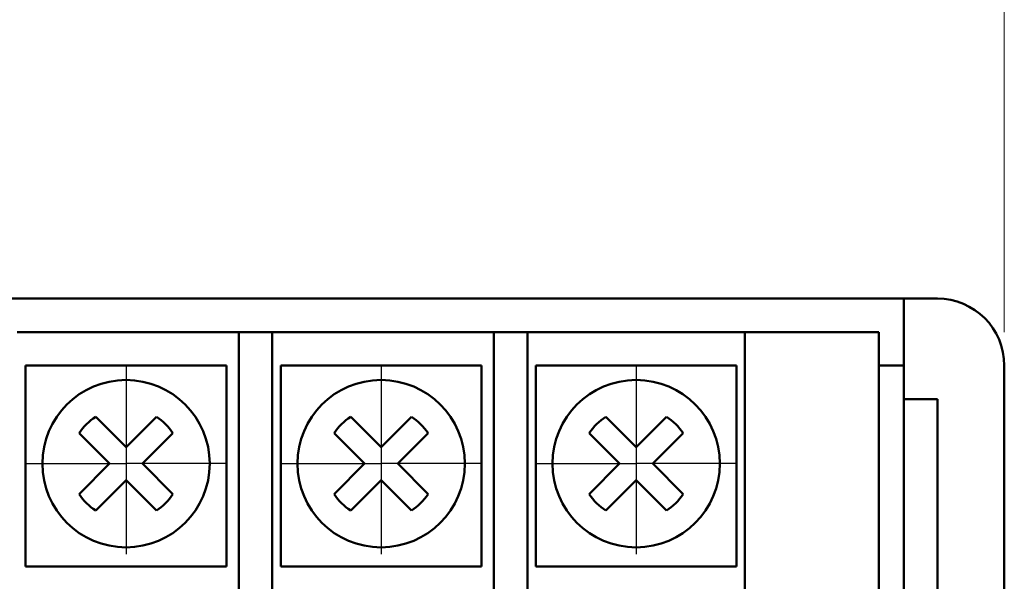
# Model space of a CAD drawing. Extents: x -426 to 767, y -442 to -22.
# Drawn here: x -180 to -151, y -108 to -92 of the extents above; entities that cross this region are included whole.
import ezdxf

# ---------------------------------------------------------------- set-up
doc = ezdxf.new("R2010")
doc.units = 0
doc.header["$MEASUREMENT"] = 0
doc.linetypes.add('CENTER', pattern=[10.16, 6.35, -1.27, 1.27, -1.27])
for name, color, linetype, lineweight in [('main', 5, 'Continuous', 50), ('ОСЕВЫЕ', 1, 'CENTER', 25), ('РАЗМЕРЫ', 7, 'Continuous', 25)]:
    doc.layers.add(name, color=color, linetype=linetype, lineweight=lineweight)
doc.styles.add('GOST', font='Gost.shx', dxfattribs={"width": 0.8, "oblique": 15, "height": 3.5})
doc.dimstyles.get("Standard").update_dxf_attribs({"dimtxt": 3.5, "dimasz": 4, "dimexe": 1.25, "dimexo": 0.0625, "dimgap": 0.5, "dimtad": 1, "dimdec": 0, "dimrnd": 0.5, "dimzin": 0, "dimdsep": 46, "dimtxsty": 'GOST', "dimcen": 0.09, "dimclrd": 256, "dimclre": 256, "dimclrt": 256, "dimadec": 0, "dimazin": 0, "dimtfac": 1, "dimtdec": 0, "dimtofl": 0, "dimtmove": 1, "dimatfit": 1, "dimfxl": 1, "dimtolj": 1, "dimtzin": 0, "dimlwd": -1, "dimlwe": -1, "dimarcsym": 0})

# ---------------------------------------------------------------- blocks, each defined once
blk = doc.blocks.new('*D2')
at = {"layer": 'Defpoints', "color": 0, "transparency": 16777216}
for p in [(-150.594, -81.836), (-150.594, -101.836), (-358.594, -191.836)]:
    blk.add_point(p, dxfattribs=at)
at = {"layer": 'РАЗМЕРЫ', "lineweight": 0, "ltscale": 5, "transparency": 16777216}
for p, q in [((-358.594, -190.836), (-358.594, -80.586)), ((-150.594, -100.836), (-150.594, -80.586)), ((-354.594, -81.836), (-154.594, -81.836))]:
    blk.add_line(p, q, dxfattribs=at)
at = {"layer": 'РАЗМЕРЫ', "transparency": 16777216}
for points in [[(-354.594, -81.169), (-354.594, -82.502), (-358.594, -81.836)], [(-154.594, -82.502), (-154.594, -81.169), (-150.594, -81.836)]]:
    blk.add_solid(points, dxfattribs=at)
at = {"layer": 'РАЗМЕРЫ', "ltscale": 100, "transparency": 16777216, "insert": (-254.594, -79.586), "char_height": 2.5, "attachment_point": 5, "style": 'GOST'}
blk.add_mtext('\\A1;208', dxfattribs=at)
blk = doc.blocks.new('*D4')
at = {"layer": 'Defpoints', "color": 0, "transparency": 16777216}
for p in [(-358.594, -91.836), (-378.594, -201.836), (-158.594, -201.836)]:
    blk.add_point(p, dxfattribs=at)
at = {"layer": 'РАЗМЕРЫ', "lineweight": 0, "ltscale": 5, "transparency": 16777216}
for p, q in [((-359.594, -91.836), (-379.844, -91.836)), ((-378.594, -95.836), (-378.594, -197.836)), ((-159.594, -201.836), (-379.844, -201.836))]:
    blk.add_line(p, q, dxfattribs=at)
at = {"layer": 'РАЗМЕРЫ', "transparency": 16777216}
for points in [[(-377.927, -95.836), (-379.26, -95.836), (-378.594, -91.836)], [(-379.26, -197.836), (-377.927, -197.836), (-378.594, -201.836)]]:
    blk.add_solid(points, dxfattribs=at)
at = {"layer": 'РАЗМЕРЫ', "ltscale": 100, "transparency": 16777216, "insert": (-380.844, -146.836), "char_height": 2.5, "attachment_point": 5, "rotation": 90, "style": 'GOST'}
blk.add_mtext('\\A1;110', dxfattribs=at)

msp = doc.modelspace()

# ---------------------------------------------------------------- linework, layer by layer
at = {"layer": 'main', "linetype": 'Continuous'}
for p, q in [((-153.594, -99.836), (-325.594, -99.836)), ((-153.594, -99.836), (-153.594, -102.836)), ((-152.594, -99.836), (-153.594, -99.836)), ((-180.084, -100.836), (-173.464, -100.836)), ((-173.464, -101.836), (-173.464, -100.836)), ((-173.464, -100.836), (-172.464, -100.836)), ((-172.464, -100.836), (-172.464, -101.836)), ((-172.464, -100.836), (-165.844, -100.836)), ((-165.844, -101.836), (-165.844, -100.836)), ((-165.844, -100.836), (-164.844, -100.836)), ((-164.844, -100.836), (-164.844, -101.836)), ((-164.844, -100.836), (-158.344, -100.836)), ((-158.344, -101.836), (-158.344, -100.836)), ((-158.344, -100.836), (-154.344, -100.836)), ((-154.344, -100.836), (-154.344, -101.836)), ((-179.834, -101.836), (-173.834, -101.836)), ((-179.834, -107.836), (-179.834, -101.836)), ((-173.834, -101.836), (-173.834, -107.836)), ((-173.464, -101.836), (-173.464, -109.836)), ((-172.464, -109.836), (-172.464, -101.836)), ((-172.214, -101.836), (-166.214, -101.836)), ((-172.214, -107.836), (-172.214, -101.836)), ((-166.214, -101.836), (-166.214, -107.836)), ((-165.844, -101.836), (-165.844, -109.836)), ((-164.844, -109.836), (-164.844, -101.836)), ((-164.594, -101.836), (-158.594, -101.836)), ((-164.594, -107.836), (-164.594, -101.836)), ((-158.594, -101.836), (-158.594, -107.836)), ((-158.344, -101.836), (-158.344, -109.836)), ((-154.344, -109.836), (-154.344, -101.836)), ((-153.594, -101.836), (-154.344, -101.836)), ((-150.594, -121.836), (-150.594, -101.836)), ((-152.594, -102.836), (-153.594, -102.836)), ((-153.594, -102.836), (-153.594, -116.836)), ((-152.594, -116.836), (-152.594, -102.836)), ((-176.833, -104.272), (-177.74, -103.365)), ((-175.926, -103.365), (-176.833, -104.272)), ((-169.213, -104.272), (-170.12, -103.365)), ((-168.306, -103.365), (-169.213, -104.272)), ((-161.593, -104.272), (-162.5, -103.365)), ((-160.686, -103.365), (-161.593, -104.272)), ((-178.235, -103.86), (-177.328, -104.767)), ((-176.338, -104.767), (-175.431, -103.86)), ((-170.615, -103.86), (-169.708, -104.767)), ((-168.718, -104.767), (-167.811, -103.86)), ((-162.995, -103.86), (-162.088, -104.767)), ((-161.098, -104.767), (-160.191, -103.86)), ((-177.328, -104.767), (-178.235, -105.674)), ((-175.431, -105.674), (-176.338, -104.767)), ((-169.708, -104.767), (-170.615, -105.674)), ((-167.811, -105.674), (-168.718, -104.767)), ((-162.088, -104.767), (-162.995, -105.674)), ((-160.191, -105.674), (-161.098, -104.767)), ((-177.74, -106.169), (-176.833, -105.262)), ((-176.833, -105.262), (-175.926, -106.169)), ((-170.12, -106.169), (-169.213, -105.262)), ((-169.213, -105.262), (-168.306, -106.169)), ((-162.5, -106.169), (-161.593, -105.262)), ((-161.593, -105.262), (-160.686, -106.169)), ((-173.834, -107.836), (-179.834, -107.836)), ((-166.214, -107.836), (-172.214, -107.836)), ((-158.594, -107.836), (-164.594, -107.836))]:
    msp.add_line(p, q, dxfattribs=at)
for centre in [(-176.833, -104.767), (-169.213, -104.767), (-161.593, -104.767)]:
    msp.add_circle(centre, 2.5, dxfattribs=at)
for centre, radius, start, end in [((-152.594, -101.836), 2, 0, 90), ((-176.833, -104.767), 1.67, 122.9031, 147.0969), ((-176.833, -104.767), 1.67, 32.9031, 57.0969), ((-169.213, -104.767), 1.67, 122.9031, 147.0969), ((-169.213, -104.767), 1.67, 32.9031, 57.0969), ((-161.593, -104.767), 1.67, 122.9031, 147.0969), ((-161.593, -104.767), 1.67, 32.9031, 57.0969), ((-176.833, -104.767), 1.67, 212.9031, 237.0969), ((-176.833, -104.767), 1.67, 302.9031, 327.0969), ((-169.213, -104.767), 1.67, 212.9031, 237.0969), ((-169.213, -104.767), 1.67, 302.9031, 327.0969), ((-161.593, -104.767), 1.67, 212.9031, 237.0969), ((-161.593, -104.767), 1.67, 302.9031, 327.0969)]:
    msp.add_arc(centre, radius, start, end, dxfattribs=at)
at = {"layer": 'ОСЕВЫЕ', "ltscale": 5}
for p, q in [((-176.833, -101.836), (-176.833, -104.767)), ((-169.213, -101.836), (-169.213, -104.767)), ((-161.593, -101.836), (-161.593, -104.767)), ((-179.834, -104.767), (-176.833, -104.767)), ((-173.834, -104.767), (-176.833, -104.767)), ((-176.833, -104.767), (-176.833, -107.472)), ((-172.214, -104.767), (-169.213, -104.767)), ((-166.214, -104.767), (-169.213, -104.767)), ((-169.213, -104.767), (-169.213, -107.472)), ((-164.594, -104.767), (-161.593, -104.767)), ((-158.594, -104.767), (-161.593, -104.767)), ((-161.593, -104.767), (-161.593, -107.472))]:
    msp.add_line(p, q, dxfattribs=at)

# ---------------------------------------------------------------- dimensions: what is measured, and where the dimension line sits
at = {"layer": 'РАЗМЕРЫ', "ltscale": 5}
dim = msp.add_linear_dim(base=(-150.594, -81.836), p1=(-358.594, -191.836), p2=(-150.594, -101.836), dimstyle='Standard', override={"dimtxt": 3.5, "dimasz": 4, "dimexo": 1, "dimgap": 1, "dimtoh": 0, "dimzin": 8, "dimdsep": 44, "dimcen": 1, "dimazin": 2, "dimtofl": 1, "dimlwd": 0, "dimlwe": 0}, dxfattribs=at)
dim.commit()
dim.dimension.update_dxf_attribs({"geometry": '*D2', "text_midpoint": (-254.594, -79.586)})
dim = msp.add_linear_dim(base=(-378.594, -201.836), p1=(-358.594, -91.836), p2=(-158.594, -201.836), angle=90, dimstyle='Standard', override={"dimtxt": 3.5, "dimasz": 4, "dimexo": 1, "dimgap": 1, "dimtoh": 0, "dimzin": 8, "dimdsep": 44, "dimcen": 1, "dimazin": 2, "dimtofl": 1, "dimlwd": 0, "dimlwe": 0}, dxfattribs=at)
dim.commit()
dim.dimension.update_dxf_attribs({"geometry": '*D4', "text_midpoint": (-380.844, -146.836)})

doc.saveas('drawing.dxf')
